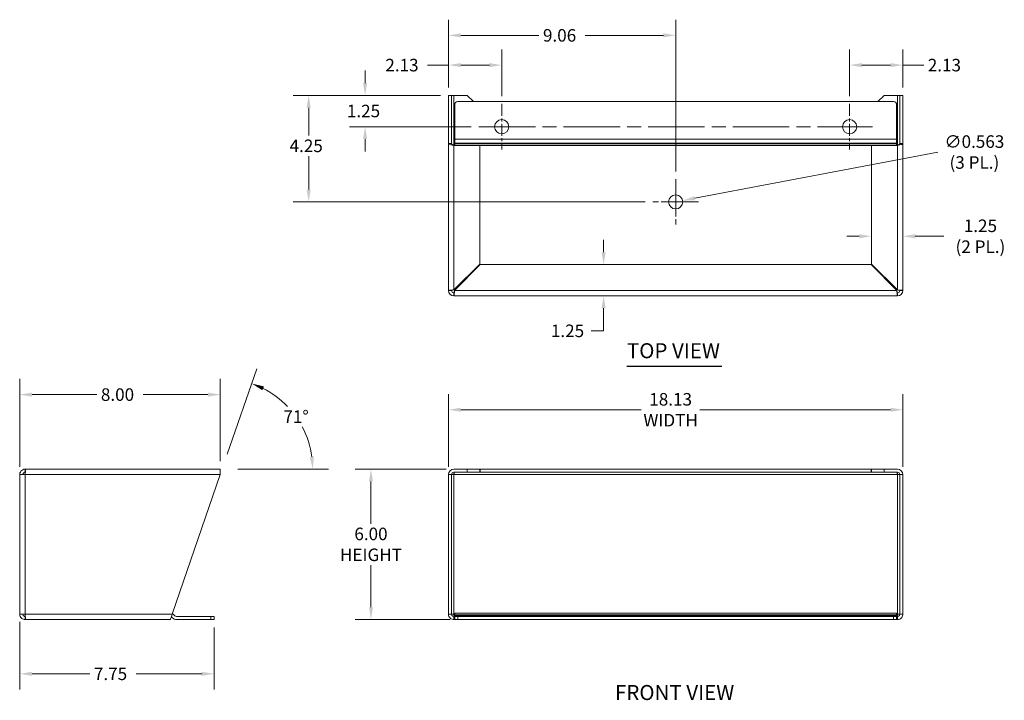
# Model space of a CAD drawing. Units: inches. Extents: x 10.9 to 81.4, y 3.2 to 51.2.
# Drawn here: x 10.9 to 50.2, y 24.1 to 51.2 of the extents above; entities that cross this region are included whole.
import ezdxf

# ---------------------------------------------------------------- set-up
doc = ezdxf.new("R2010")
doc.units = ezdxf.units.IN
doc.header["$LTSCALE"] = 5
doc.header["$MEASUREMENT"] = 0
doc.linetypes.add('CHAIN', pattern=[0.7087, 0.4724, -0.0591, 0.1181, -0.0591])
for name, color, linetype, lineweight in [('Center Mark (ANSI)', 7, 'Continuous', 5), ('Centerline (ANSI)', 7, 'Continuous', 5), ('Dimension (ANSI)', 7, 'Continuous', 5), ('Symbol (ANSI)', 7, 'Continuous', 5), ('Visible (ANSI)', 7, 'Continuous', 5), ('Visible Narrow (ANSI)', 7, 'Continuous', 5)]:
    doc.layers.add(name, color=color, linetype=linetype, lineweight=lineweight)
doc.styles.add('ROMANS', font='romans.shx')
doc.styles.add('Text Style168', font='tahoma.ttf')
doc.dimstyles.new('Default (ANSI)', dxfattribs={"dimscale": 5, "dimtxt": 0.1, "dimasz": 0.098425, "dimexe": 0.125, "dimexo": 0.0625, "dimgap": 0.031496, "dimtad": 0, "dimtih": 1, "dimtoh": 1, "dimrnd": 1e-08, "dimzin": 0, "dimdsep": 46, "dimtxsty": 'ROMANS', "dimcen": 0.09, "dimdle": 0.393701, "dimclrd": 256, "dimclre": 256, "dimclrt": 256, "dimadec": 0, "dimazin": 0, "dimtfac": 1, "dimtofl": 0, "dimtmove": 0, "dimatfit": 3, "dimfxl": 1, "dimtolj": 1, "dimtzin": 0, "dimlwd": -1, "dimlwe": -1, "dimarcsym": 0})

# ---------------------------------------------------------------- blocks, each defined once
blk = doc.blocks.new('*D4')
at = {"layer": 'Defpoints', "color": 0, "transparency": 16777216}
for p in [(28.219, 33.308), (24.911, 27.308), (28.375, 27.308)]:
    blk.add_point(p, dxfattribs=at)
at = {"layer": 'Dimension (ANSI)', "transparency": 16777216}
for p, q in [((27.906, 33.308), (24.286, 33.308)), ((24.911, 32.816), (24.911, 31.133)), ((24.911, 27.801), (24.911, 29.484)), ((28.063, 27.308), (24.286, 27.308))]:
    blk.add_line(p, q, dxfattribs=at)
for points in [[(24.829, 32.816), (24.993, 32.816), (24.911, 33.308)], [(24.829, 27.801), (24.993, 27.801), (24.911, 27.308)]]:
    blk.add_solid(points, dxfattribs=at)
at = {"layer": 'Dimension (ANSI)', "transparency": 16777216, "insert": (24.911, 30.308), "char_height": 0.5, "attachment_point": 5, "style": 'ROMANS'}
blk.add_mtext('\\A1;6.00{\\PHEIGHT}', dxfattribs=at)
blk = doc.blocks.new('*D5')
at = {"layer": 'Defpoints', "color": 0, "transparency": 16777216}
for p in [(46.125, 35.676), (28, 33.09), (46.125, 33.09)]:
    blk.add_point(p, dxfattribs=at)
at = {"layer": 'Dimension (ANSI)', "transparency": 16777216}
for p, q in [((28, 33.402), (28, 36.301)), ((46.125, 33.402), (46.125, 36.301)), ((28.492, 35.676), (35.692, 35.676)), ((45.633, 35.676), (38.031, 35.676))]:
    blk.add_line(p, q, dxfattribs=at)
for points in [[(28.492, 35.758), (28.492, 35.594), (28, 35.676)], [(45.633, 35.758), (45.633, 35.594), (46.125, 35.676)]]:
    blk.add_solid(points, dxfattribs=at)
at = {"layer": 'Dimension (ANSI)', "transparency": 16777216, "insert": (36.862, 35.676), "char_height": 0.5, "attachment_point": 5, "style": 'ROMANS'}
blk.add_mtext('\\A1;18.13{\\PWIDTH}', dxfattribs=at)
blk = doc.blocks.new('*D6')
at = {"layer": 'Defpoints', "color": 0, "transparency": 16777216}
for p in [(18.902, 36.28), (10.902, 33.09), (18.902, 33.308)]:
    blk.add_point(p, dxfattribs=at)
at = {"layer": 'Dimension (ANSI)', "transparency": 16777216}
for p, q in [((10.902, 33.402), (10.902, 36.905)), ((18.902, 33.621), (18.902, 36.905)), ((11.394, 36.28), (13.982, 36.28)), ((18.41, 36.28), (15.821, 36.28))]:
    blk.add_line(p, q, dxfattribs=at)
for points in [[(11.394, 36.362), (11.394, 36.198), (10.902, 36.28)], [(18.41, 36.362), (18.41, 36.198), (18.902, 36.28)]]:
    blk.add_solid(points, dxfattribs=at)
at = {"layer": 'Dimension (ANSI)', "transparency": 16777216, "insert": (14.14, 36.53), "char_height": 0.5, "attachment_point": 1, "style": 'ROMANS'}
blk.add_mtext('\\A1;8.00', dxfattribs=at)
blk = doc.blocks.new('*D7')
at = {"layer": 'Defpoints', "color": 0, "transparency": 16777216}
for p in [(22.285, 34.756), (19.08, 33.604), (18.977, 33.308), (19.29, 33.308)]:
    blk.add_point(p, dxfattribs=at)
at = {"layer": 'Dimension (ANSI)', "transparency": 16777216}
for p, q in [((19.182, 33.899), (20.362, 37.312)), ((19.602, 33.308), (23.213, 33.308))]:
    blk.add_line(p, q, dxfattribs=at)
for start, end in [(43.8647, 63.1026), (7.8146, 27.8573)]:
    blk.add_arc((18.977, 33.308), 3.611, start, end, dxfattribs=at)
for points in [[(20.579, 36.453), (20.643, 36.604), (20.158, 36.721)], [(22.637, 33.805), (22.473, 33.794), (22.588, 33.308)]]:
    blk.add_solid(points, dxfattribs=at)
at = {"layer": 'Dimension (ANSI)', "transparency": 16777216, "insert": (21.419, 35.653), "char_height": 0.5, "attachment_point": 1, "style": 'ROMANS'}
blk.add_mtext('\\A1;71°', dxfattribs=at)
blk = doc.blocks.new('*D8')
at = {"layer": 'Defpoints', "color": 0, "transparency": 16777216}
for p in [(44.875, 42.806), (46.125, 42.806), (46.125, 42.595)]:
    blk.add_point(p, dxfattribs=at)
at = {"layer": 'Dimension (ANSI)', "transparency": 16777216}
for p, q in [((44.383, 42.595), (43.891, 42.595)), ((46.617, 42.595), (47.761, 42.595))]:
    blk.add_line(p, q, dxfattribs=at)
for points in [[(44.383, 42.677), (44.383, 42.513), (44.875, 42.595)], [(46.617, 42.677), (46.617, 42.513), (46.125, 42.595)]]:
    blk.add_solid(points, dxfattribs=at)
at = {"layer": 'Dimension (ANSI)', "transparency": 16777216, "insert": (49.216, 42.595), "char_height": 0.5, "attachment_point": 5, "style": 'ROMANS'}
blk.add_mtext('\\A1;1.25{\\P(2 PL.)}', dxfattribs=at)
blk = doc.blocks.new('*D9')
at = {"layer": 'Defpoints', "color": 0, "transparency": 16777216}
for p in [(32.471, 41.464), (33.279, 40.214), (34.189, 40.214)]:
    blk.add_point(p, dxfattribs=at)
at = {"layer": 'Dimension (ANSI)', "transparency": 16777216}
for p, q in [((34.189, 41.956), (34.189, 42.448)), ((34.189, 39.722), (34.189, 38.823)), ((34.189, 38.823), (33.697, 38.823))]:
    blk.add_line(p, q, dxfattribs=at)
for points in [[(34.107, 41.956), (34.271, 41.956), (34.189, 41.464)], [(34.107, 39.722), (34.271, 39.722), (34.189, 40.214)]]:
    blk.add_solid(points, dxfattribs=at)
at = {"layer": 'Dimension (ANSI)', "transparency": 16777216, "insert": (32.087, 39.073), "char_height": 0.5, "attachment_point": 1, "style": 'ROMANS'}
blk.add_mtext('\\A1;1.25', dxfattribs=at)
blk = doc.blocks.new('*D17')
at = {"layer": 'Defpoints', "color": 0, "transparency": 16777216}
for p in [(30.125, 49.42), (28, 48.214), (30.125, 47.87)]:
    blk.add_point(p, dxfattribs=at)
at = {"layer": 'Dimension (ANSI)', "transparency": 16777216}
for p, q in [((28, 48.527), (28, 50.045)), ((30.125, 48.183), (30.125, 50.045)), ((28, 49.42), (27.166, 49.42)), ((29.633, 49.42), (28.492, 49.42))]:
    blk.add_line(p, q, dxfattribs=at)
for points in [[(28.492, 49.502), (28.492, 49.338), (28, 49.42)], [(29.633, 49.502), (29.633, 49.338), (30.125, 49.42)]]:
    blk.add_solid(points, dxfattribs=at)
at = {"layer": 'Dimension (ANSI)', "transparency": 16777216, "insert": (25.485, 49.67), "char_height": 0.5, "attachment_point": 1, "style": 'ROMANS'}
blk.add_mtext('\\A1;2.13', dxfattribs=at)
blk = doc.blocks.new('*D18')
at = {"layer": 'Defpoints', "color": 0, "transparency": 16777216}
for p in [(37.063, 50.606), (28, 48.214), (37.063, 44.87)]:
    blk.add_point(p, dxfattribs=at)
at = {"layer": 'Dimension (ANSI)', "transparency": 16777216}
for p, q in [((28, 48.527), (28, 51.231)), ((37.063, 45.183), (37.063, 51.231)), ((28.492, 50.606), (31.612, 50.606)), ((36.571, 50.606), (33.451, 50.606))]:
    blk.add_line(p, q, dxfattribs=at)
for points in [[(28.492, 50.688), (28.492, 50.524), (28, 50.606)], [(36.571, 50.688), (36.571, 50.524), (37.063, 50.606)]]:
    blk.add_solid(points, dxfattribs=at)
at = {"layer": 'Dimension (ANSI)', "transparency": 16777216, "insert": (31.77, 50.856), "char_height": 0.5, "attachment_point": 1, "style": 'ROMANS'}
blk.add_mtext('\\A1;9.06', dxfattribs=at)
blk = doc.blocks.new('*D19')
at = {"layer": 'Defpoints', "color": 0, "transparency": 16777216}
for p in [(44, 49.42), (46.125, 48.214), (44, 47.87)]:
    blk.add_point(p, dxfattribs=at)
at = {"layer": 'Dimension (ANSI)', "transparency": 16777216}
for p, q in [((44, 48.183), (44, 50.045)), ((46.125, 48.527), (46.125, 50.045)), ((44.492, 49.42), (45.633, 49.42)), ((46.125, 49.42), (46.959, 49.42))]:
    blk.add_line(p, q, dxfattribs=at)
for points in [[(44.492, 49.502), (44.492, 49.338), (44, 49.42)], [(45.633, 49.502), (45.633, 49.338), (46.125, 49.42)]]:
    blk.add_solid(points, dxfattribs=at)
at = {"layer": 'Dimension (ANSI)', "transparency": 16777216, "insert": (47.117, 49.67), "char_height": 0.5, "attachment_point": 1, "style": 'ROMANS'}
blk.add_mtext('\\A1;2.13', dxfattribs=at)
blk = doc.blocks.new('*D20')
at = {"layer": 'Defpoints', "color": 0, "transparency": 16777216}
for p in [(28, 48.214), (24.678, 46.964), (29.219, 46.964)]:
    blk.add_point(p, dxfattribs=at)
at = {"layer": 'Dimension (ANSI)', "transparency": 16777216}
for p, q in [((24.678, 48.706), (24.678, 49.198)), ((27.688, 48.214), (24.053, 48.214)), ((28.906, 46.964), (24.053, 46.964)), ((24.678, 46.472), (24.678, 45.98))]:
    blk.add_line(p, q, dxfattribs=at)
for points in [[(24.596, 48.706), (24.76, 48.706), (24.678, 48.214)], [(24.596, 46.472), (24.76, 46.472), (24.678, 46.964)]]:
    blk.add_solid(points, dxfattribs=at)
at = {"layer": 'Dimension (ANSI)', "transparency": 16777216, "insert": (23.951, 47.839), "char_height": 0.5, "attachment_point": 1, "style": 'ROMANS'}
blk.add_mtext('\\A1;1.25', dxfattribs=at)
blk = doc.blocks.new('*D21')
at = {"layer": 'Defpoints', "color": 0, "transparency": 16777216}
for p in [(28, 48.214), (22.427, 43.964), (36.156, 43.964)]:
    blk.add_point(p, dxfattribs=at)
at = {"layer": 'Dimension (ANSI)', "transparency": 16777216}
for p, q in [((27.688, 48.214), (21.802, 48.214)), ((22.427, 47.722), (22.427, 46.608)), ((22.427, 44.456), (22.427, 45.793)), ((35.844, 43.964), (21.802, 43.964))]:
    blk.add_line(p, q, dxfattribs=at)
for points in [[(22.345, 47.722), (22.509, 47.722), (22.427, 48.214)], [(22.345, 44.456), (22.509, 44.456), (22.427, 43.964)]]:
    blk.add_solid(points, dxfattribs=at)
at = {"layer": 'Dimension (ANSI)', "transparency": 16777216, "insert": (21.665, 46.451), "char_height": 0.5, "attachment_point": 1, "style": 'ROMANS'}
blk.add_mtext('\\A1;4.25', dxfattribs=at)
blk = doc.blocks.new('*D22')
at = {"layer": 'Defpoints', "color": 0, "transparency": 16777216}
for p in [(37.339, 44.017), (36.786, 43.911)]:
    blk.add_point(p, dxfattribs=at)
at = {"layer": 'Dimension (ANSI)', "transparency": 16777216}
for p, q in [((47.521, 45.953), (37.822, 44.108)), ((37.063, 43.514), (37.063, 44.414)), ((36.613, 43.964), (37.513, 43.964))]:
    blk.add_line(p, q, dxfattribs=at)
blk.add_solid([(37.807, 44.189), (37.838, 44.028), (37.339, 44.017)], dxfattribs=at)
at = {"layer": 'Dimension (ANSI)', "transparency": 16777216, "insert": (48.976, 45.953), "char_height": 0.5, "attachment_point": 5, "style": 'ROMANS'}
blk.add_mtext('\\A1;∅0.563{\\P(3 PL.)}', dxfattribs=at)
blk = doc.blocks.new('*D23')
at = {"layer": 'Defpoints', "color": 0, "transparency": 16777216}
for p in [(10.902, 27.527), (18.652, 27.308), (18.652, 25.146)]:
    blk.add_point(p, dxfattribs=at)
at = {"layer": 'Dimension (ANSI)', "transparency": 16777216}
for p, q in [((10.902, 27.215), (10.902, 24.521)), ((18.652, 26.996), (18.652, 24.521)), ((11.394, 25.146), (13.704, 25.146)), ((18.16, 25.146), (15.543, 25.146))]:
    blk.add_line(p, q, dxfattribs=at)
for points in [[(11.394, 25.228), (11.394, 25.064), (10.902, 25.146)], [(18.16, 25.228), (18.16, 25.064), (18.652, 25.146)]]:
    blk.add_solid(points, dxfattribs=at)
at = {"layer": 'Dimension (ANSI)', "transparency": 16777216, "insert": (13.862, 25.396), "char_height": 0.5, "attachment_point": 1, "style": 'ROMANS'}
blk.add_mtext('\\A1;7.75', dxfattribs=at)

msp = doc.modelspace()

# ---------------------------------------------------------------- linework, layer by layer
at = {"layer": 'Center Mark (ANSI)', "linetype": 'CHAIN', "ltscale": 0.201278}
for p, q in [((30.1252, 47.8703), (30.1252, 46.0578)), ((44.0002, 47.8703), (44.0002, 46.0578)), ((37.0627, 44.8703), (37.0627, 43.0578)), ((37.9689, 43.964), (36.1564, 43.964))]:
    msp.add_line(p, q, dxfattribs=at)
at = {"layer": 'Centerline (ANSI)', "linetype": 'CHAIN', "ltscale": 0.952448}
msp.add_line((29.2189, 46.964), (44.9064, 46.964), dxfattribs=at)
at = {"layer": 'Symbol (ANSI)', "lineweight": 30}
msp.add_line((35.1188, 37.4205), (38.9045, 37.4205), dxfattribs=at)
at = {"layer": 'Visible (ANSI)'}
for p, q in [((28.0002, 46.2897), (28.0002, 48.214)), ((28.0002, 48.214), (28.1252, 48.214)), ((28.1252, 48.214), (28.1252, 46.2897)), ((28.2189, 48.214), (28.1252, 48.214)), ((28.7502, 48.214), (28.2189, 48.214)), ((28.3752, 47.964), (45.7502, 47.964)), ((28.7502, 48.214), (29.0002, 47.964)), ((45.1252, 47.964), (45.3752, 48.214)), ((45.3752, 48.214), (45.9064, 48.214)), ((45.9064, 48.214), (46.0002, 48.214)), ((46.0002, 46.2897), (46.0002, 48.214)), ((46.0002, 48.214), (46.1252, 48.214)), ((46.1252, 48.214), (46.1252, 46.2897)), ((28.2502, 46.4641), (28.2502, 47.839)), ((45.8752, 47.839), (45.8752, 46.4641)), ((28.2502, 46.3095), (28.2502, 46.4641)), ((45.8752, 46.3095), (45.8752, 46.4641)), ((28.0002, 40.4328), (28.0002, 46.2897)), ((28.0002, 46.2897), (28.0797, 46.2897)), ((28.0797, 46.2897), (28.1252, 46.2897)), ((28.2189, 46.214), (29.2502, 46.214)), ((28.2502, 46.3095), (28.2502, 46.2761)), ((28.2502, 46.2761), (28.2502, 46.214)), ((29.2502, 46.214), (29.2502, 41.4861)), ((44.8752, 46.214), (45.9064, 46.214)), ((44.8752, 41.4861), (44.8752, 46.214)), ((45.8752, 46.2761), (45.8752, 46.3095)), ((45.8752, 46.2761), (45.8752, 46.214)), ((46.0002, 46.2897), (46.0457, 46.2897)), ((46.0457, 46.2897), (46.1252, 46.2897)), ((46.1252, 46.2897), (46.1252, 40.4328)), ((29.2502, 41.4861), (28.2189, 40.4549)), ((28.241, 40.4328), (29.2723, 41.464)), ((29.2723, 41.464), (44.8531, 41.464)), ((44.8531, 41.464), (45.8843, 40.4328)), ((45.9064, 40.4549), (44.8752, 41.4861)), ((28.2502, 40.4861), (28.2502, 40.4639)), ((45.8752, 40.4639), (45.8752, 40.4861)), ((45.9064, 40.214), (28.2189, 40.214)), ((10.9018, 27.5271), (10.9018, 33.0896)), ((10.9018, 33.0896), (11.1205, 33.0896)), ((11.1426, 33.3083), (11.1205, 33.3083)), ((11.1205, 33.1833), (11.1205, 33.3083)), ((11.1205, 33.1833), (11.1267, 33.1833)), ((11.1426, 33.3083), (18.9018, 33.3083)), ((16.9774, 27.5271), (18.9018, 33.0896)), ((18.9018, 33.0896), (18.9018, 33.3083)), ((28.0002, 27.5271), (28.0002, 33.0896)), ((28.0002, 33.0896), (28.1252, 33.0896)), ((28.1252, 33.0896), (28.1252, 27.5271)), ((28.2189, 33.0896), (28.1252, 33.0896)), ((28.7502, 33.3083), (28.2189, 33.3083)), ((28.7502, 33.1833), (28.2189, 33.1833)), ((29.2502, 33.3083), (28.7502, 33.3083)), ((28.7502, 33.3083), (28.7502, 33.1833)), ((28.7502, 33.1833), (29.2502, 33.1833)), ((29.2502, 33.1833), (29.2502, 33.3083)), ((29.2723, 33.3083), (29.2502, 33.3083)), ((29.2502, 33.1833), (29.2723, 33.1833)), ((44.8531, 33.3083), (29.2723, 33.3083)), ((29.2723, 33.1833), (29.2723, 33.3083)), ((44.8531, 33.1833), (29.2723, 33.1833)), ((44.8752, 33.3083), (44.8531, 33.3083)), ((44.8531, 33.1833), (44.8531, 33.3083)), ((44.8752, 33.1833), (44.8531, 33.1833)), ((45.3752, 33.3083), (44.8752, 33.3083)), ((44.8752, 33.3083), (44.8752, 33.1833)), ((44.8752, 33.1833), (45.3752, 33.1833)), ((45.9064, 33.3083), (45.3752, 33.3083)), ((45.3752, 33.1833), (45.3752, 33.3083)), ((45.3752, 33.1833), (45.9064, 33.1833)), ((46.0002, 33.0896), (45.9064, 33.0896)), ((46.0002, 27.5271), (46.0002, 33.0896)), ((46.0002, 33.0896), (46.1252, 33.0896)), ((46.1252, 33.0896), (46.1252, 27.5271)), ((11.1205, 27.5271), (10.9018, 27.5271)), ((17.0522, 27.4943), (17.0856, 27.4609)), ((28.0002, 27.5271), (28.0797, 27.5271)), ((28.0797, 27.5271), (28.1252, 27.5271)), ((28.1252, 27.5271), (28.2189, 27.5271)), ((28.2502, 27.5583), (28.2502, 27.4943)), ((45.8752, 27.5583), (28.2502, 27.5583)), ((28.2502, 27.4943), (28.2502, 27.4609)), ((45.8752, 27.5583), (45.8752, 27.4943)), ((45.8752, 27.4609), (45.8752, 27.4943)), ((45.9064, 27.5271), (46.0002, 27.5271)), ((46.0002, 27.5271), (46.0457, 27.5271)), ((46.0457, 27.5271), (46.1252, 27.5271)), ((11.1205, 27.4333), (11.1267, 27.4333)), ((11.1205, 27.4333), (11.1205, 27.3083)), ((11.1205, 27.3083), (11.1426, 27.3083)), ((16.9018, 27.3083), (11.1426, 27.3083)), ((16.9972, 27.3725), (16.9638, 27.4059)), ((18.5268, 27.4335), (17.1519, 27.4335)), ((17.1519, 27.3085), (18.5268, 27.3085)), ((18.5268, 27.4335), (18.6518, 27.4335)), ((18.6518, 27.3085), (18.5268, 27.3085)), ((18.6518, 27.3085), (18.6518, 27.4335)), ((28.2189, 27.4333), (28.2189, 27.3083)), ((28.2189, 27.4333), (28.2502, 27.4333)), ((28.2189, 27.3083), (29.2502, 27.3083)), ((28.2502, 27.4335), (28.2502, 27.4609)), ((28.2502, 27.4335), (28.3752, 27.4335)), ((28.2502, 27.4335), (28.2502, 27.3085)), ((28.3752, 27.3085), (28.2502, 27.3085)), ((45.7502, 27.4335), (28.3752, 27.4335)), ((28.3752, 27.3085), (45.7502, 27.3085)), ((29.2502, 27.3085), (29.2502, 27.3083)), ((29.2502, 27.3083), (29.2723, 27.3083)), ((29.2723, 27.3085), (29.2723, 27.3083)), ((29.2723, 27.3083), (44.8531, 27.3083)), ((44.8531, 27.3085), (44.8531, 27.3083)), ((44.8531, 27.3083), (44.8752, 27.3083)), ((44.8752, 27.3085), (44.8752, 27.3083)), ((44.8752, 27.3083), (45.9064, 27.3083)), ((45.7502, 27.4335), (45.8752, 27.4335)), ((45.8752, 27.3085), (45.7502, 27.3085)), ((45.8752, 27.4335), (45.8752, 27.4609)), ((45.8752, 27.3085), (45.8752, 27.4335)), ((45.9064, 27.4333), (45.8752, 27.4333)), ((45.9064, 27.4333), (45.9064, 27.3083))]:
    msp.add_line(p, q, dxfattribs=at)
for centre in [(30.1252, 46.964), (44.0002, 46.964), (37.0627, 43.964)]:
    msp.add_circle(centre, 0.2812, dxfattribs=at)
for centre, radius, start, end in [((28.3752, 47.839), 0.125, 90, 180), ((45.7502, 47.839), 0.125, 0, 90), ((28.3752, 40.4639), 0.125, 180, 189.3624), ((45.7502, 40.4639), 0.125, 350.6376, 0), ((28.2189, 40.4328), 0.2188, 180, 270), ((28.2189, 40.4328), 0.0938, 180, 270), ((45.9064, 40.4328), 0.0938, 270, 0), ((45.9064, 40.4328), 0.2188, 270, 0), ((28.2189, 33.0896), 0.2187, 90, 180), ((28.2189, 33.0896), 0.0938, 90, 180), ((45.9064, 33.0896), 0.2188, 0, 90), ((45.9064, 33.0896), 0.0938, 0, 90), ((16.8976, 27.3396), 0.2188, 45, 67.19733), ((16.8976, 27.3396), 0.0937, 45, 54.65453), ((17.1519, 27.5272), 0.2188, 225, 270), ((17.1519, 27.5272), 0.0938, 225, 270)]:
    msp.add_arc(centre, radius, start, end, dxfattribs=at)
for points, knots in [([(28.0002, 46.2897), (28.0002, 46.2751), (28.0324, 46.2604), (28.085, 46.2458), (28.123, 46.2352), (28.1709, 46.2246), (28.2189, 46.214)], [0, 0, 0, 0, 0.9120227, 0.9120227, 0.9120227, 1.5707963, 1.5707963, 1.5707963, 1.5707963]), ([(28.1252, 46.2897), (28.1252, 46.2716), (28.1469, 46.2535), (28.1787, 46.2354), (28.1912, 46.2283), (28.2051, 46.2211), (28.2189, 46.214)], [0, 0, 0, 0, 1.1271971, 1.1271971, 1.1271971, 1.5707963, 1.5707963, 1.5707963, 1.5707963]), ([(45.9064, 46.214), (45.9729, 46.2287), (46.0387, 46.2433), (46.0794, 46.258), (46.1088, 46.2685), (46.1252, 46.2791), (46.1252, 46.2897)], [0, 0, 0, 0, 0.9120227, 0.9120227, 0.9120227, 1.5707963, 1.5707963, 1.5707963, 1.5707963]), ([(46.0002, 46.2897), (46.0002, 46.2716), (45.9785, 46.2535), (45.9467, 46.2354), (45.9341, 46.2283), (45.9203, 46.2211), (45.9064, 46.214)], [0, 0, 0, 0, 1.1271971, 1.1271971, 1.1271971, 1.5707963, 1.5707963, 1.5707963, 1.5707963]), ([(28.2189, 40.4549), (28.1524, 40.4506), (28.0867, 40.4463), (28.046, 40.442), (28.0166, 40.439), (28.0002, 40.4359), (28.0002, 40.4328)], [0, 0, 0, 0, 0.9120227, 0.9120227, 0.9120227, 1.5707963, 1.5707963, 1.5707963, 1.5707963]), ([(28.1252, 40.4328), (28.1252, 40.4381), (28.1469, 40.4433), (28.1787, 40.4486), (28.1912, 40.4507), (28.2051, 40.4528), (28.2189, 40.4549)], [0, 0, 0, 0, 1.1271971, 1.1271971, 1.1271971, 1.5707963, 1.5707963, 1.5707963, 1.5707963]), ([(46.1252, 40.4328), (46.1252, 40.437), (46.0929, 40.4413), (46.0403, 40.4456), (46.0024, 40.4487), (45.9545, 40.4518), (45.9064, 40.4549)], [0, 0, 0, 0, 0.9120227, 0.9120227, 0.9120227, 1.5707963, 1.5707963, 1.5707963, 1.5707963]), ([(46.0002, 40.4328), (46.0002, 40.4381), (45.9785, 40.4433), (45.9467, 40.4486), (45.9341, 40.4507), (45.9203, 40.4528), (45.9064, 40.4549)], [0, 0, 0, 0, 1.1271971, 1.1271971, 1.1271971, 1.5707963, 1.5707963, 1.5707963, 1.5707963]), ([(28.2189, 40.214), (28.2232, 40.214), (28.2275, 40.2463), (28.2318, 40.2989), (28.2348, 40.3368), (28.2379, 40.3847), (28.241, 40.4328)], [0, 0, 0, 0, 0.9120227, 0.9120227, 0.9120227, 1.5707963, 1.5707963, 1.5707963, 1.5707963]), ([(28.2189, 40.339), (28.2242, 40.339), (28.2295, 40.3607), (28.2348, 40.3925), (28.2369, 40.4051), (28.2389, 40.4189), (28.241, 40.4328)], [0, 0, 0, 0, 1.1271971, 1.1271971, 1.1271971, 1.5707963, 1.5707963, 1.5707963, 1.5707963]), ([(45.8843, 40.4328), (45.8886, 40.3663), (45.8929, 40.3005), (45.8972, 40.2598), (45.9003, 40.2304), (45.9033, 40.214), (45.9064, 40.214)], [0, 0, 0, 0, 0.9120227, 0.9120227, 0.9120227, 1.5707963, 1.5707963, 1.5707963, 1.5707963]), ([(45.9064, 40.339), (45.9011, 40.339), (45.8959, 40.3607), (45.8906, 40.3925), (45.8885, 40.4051), (45.8864, 40.4189), (45.8843, 40.4328)], [0, 0, 0, 0, 1.1271971, 1.1271971, 1.1271971, 1.5707963, 1.5707963, 1.5707963, 1.5707963]), ([(11.1205, 33.3083), (11.054, 33.3083), (10.9882, 33.2761), (10.9475, 33.2235), (10.9181, 33.1855), (10.9018, 33.1376), (10.9018, 33.0896)], [0, 0, 0, 0, 0.9120227, 0.9120227, 0.9120227, 1.5707963, 1.5707963, 1.5707963, 1.5707963]), ([(11.0268, 33.0896), (11.0268, 33.1248), (11.0485, 33.1592), (11.0803, 33.1743), (11.0928, 33.1802), (11.1066, 33.1833), (11.1205, 33.1833)], [0, 0, 0, 0, 1.1271971, 1.1271971, 1.1271971, 1.5707963, 1.5707963, 1.5707963, 1.5707963]), ([(11.1205, 33.0896), (11.1248, 33.1561), (11.1291, 33.2219), (11.1333, 33.2626), (11.1364, 33.292), (11.1395, 33.3083), (11.1426, 33.3083)], [0, 0, 0, 0, 0.9120227, 0.9120227, 0.9120227, 1.5707963, 1.5707963, 1.5707963, 1.5707963]), ([(28.2189, 33.0896), (28.2242, 33.1248), (28.2295, 33.1592), (28.2348, 33.1743), (28.2369, 33.1802), (28.2389, 33.1833), (28.241, 33.1833)], [0, 0, 0, 0, 1.1271971, 1.1271971, 1.1271971, 1.5707963, 1.5707963, 1.5707963, 1.5707963]), ([(45.9064, 33.0896), (45.9011, 33.1248), (45.8959, 33.1592), (45.8906, 33.1743), (45.8885, 33.1802), (45.8864, 33.1833), (45.8843, 33.1833)], [0, 0, 0, 0, 1.1271971, 1.1271971, 1.1271971, 1.5707963, 1.5707963, 1.5707963, 1.5707963]), ([(10.9018, 27.5271), (10.9018, 27.4606), (10.934, 27.3948), (10.9866, 27.3541), (11.0246, 27.3247), (11.0725, 27.3083), (11.1205, 27.3083)], [0, 0, 0, 0, 0.9120227, 0.9120227, 0.9120227, 1.5707963, 1.5707963, 1.5707963, 1.5707963]), ([(11.0268, 27.5271), (11.0268, 27.4919), (11.0485, 27.4575), (11.0803, 27.4424), (11.0928, 27.4365), (11.1066, 27.4333), (11.1205, 27.4333)], [0, 0, 0, 0, 1.1271971, 1.1271971, 1.1271971, 1.5707963, 1.5707963, 1.5707963, 1.5707963]), ([(11.1426, 27.3083), (11.1383, 27.3083), (11.1341, 27.3406), (11.1298, 27.3932), (11.1267, 27.4312), (11.1236, 27.4791), (11.1205, 27.5271)], [0, 0, 0, 0, 0.9120227, 0.9120227, 0.9120227, 1.5707963, 1.5707963, 1.5707963, 1.5707963]), ([(16.9774, 27.5271), (16.9628, 27.4606), (16.9481, 27.3948), (16.9335, 27.3541), (16.9229, 27.3247), (16.9123, 27.3083), (16.9018, 27.3083)], [0, 0, 0, 0, 0.9120227, 0.9120227, 0.9120227, 1.5707963, 1.5707963, 1.5707963, 1.5707963]), ([(28.0002, 27.5271), (28.0002, 27.4606), (28.0324, 27.3948), (28.085, 27.3541), (28.123, 27.3247), (28.1709, 27.3083), (28.2189, 27.3083)], [0, 0, 0, 0, 0.9120227, 0.9120227, 0.9120227, 1.5707963, 1.5707963, 1.5707963, 1.5707963]), ([(28.1252, 27.5271), (28.1252, 27.4919), (28.1469, 27.4575), (28.1787, 27.4424), (28.1912, 27.4365), (28.2051, 27.4333), (28.2189, 27.4333)], [0, 0, 0, 0, 1.1271971, 1.1271971, 1.1271971, 1.5707963, 1.5707963, 1.5707963, 1.5707963]), ([(28.2189, 27.5271), (28.2242, 27.4919), (28.2295, 27.4575), (28.2348, 27.4424), (28.2369, 27.4365), (28.2389, 27.4333), (28.241, 27.4333)], [0, 0, 0, 0, 1.1271971, 1.1271971, 1.1271971, 1.5707963, 1.5707963, 1.5707963, 1.5707963]), ([(45.9064, 27.5271), (45.9011, 27.4919), (45.8959, 27.4575), (45.8906, 27.4424), (45.8885, 27.4365), (45.8864, 27.4333), (45.8843, 27.4333)], [0, 0, 0, 0, 1.1271971, 1.1271971, 1.1271971, 1.5707963, 1.5707963, 1.5707963, 1.5707963]), ([(45.9064, 27.3083), (45.9729, 27.3083), (46.0387, 27.3406), (46.0794, 27.3932), (46.1088, 27.4312), (46.1252, 27.4791), (46.1252, 27.5271)], [0, 0, 0, 0, 0.9120227, 0.9120227, 0.9120227, 1.5707963, 1.5707963, 1.5707963, 1.5707963]), ([(46.0002, 27.5271), (46.0002, 27.4919), (45.9785, 27.4575), (45.9467, 27.4424), (45.9341, 27.4365), (45.9203, 27.4333), (45.9064, 27.4333)], [0, 0, 0, 0, 1.1271971, 1.1271971, 1.1271971, 1.5707963, 1.5707963, 1.5707963, 1.5707963])]:
    msp.add_open_spline(points, degree=3, knots=knots, dxfattribs=at)
for points in [[(28.1252, 40.4328), (28.0835, 40.4328), (28.0418, 40.4328), (28.0002, 40.4328)], [(28.2189, 40.214), (28.2189, 40.2557), (28.2189, 40.2974), (28.2189, 40.339)], [(45.9064, 40.339), (45.9064, 40.2974), (45.9064, 40.2557), (45.9064, 40.214)], [(46.1252, 40.4328), (46.0835, 40.4328), (46.0418, 40.4328), (46.0002, 40.4328)], [(28.2252, 33.1833), (28.2231, 33.1541), (28.221, 33.1219), (28.2189, 33.0896)], [(45.9064, 33.0896), (45.9044, 33.1219), (45.9023, 33.154), (45.9002, 33.1832)], [(28.2189, 27.5271), (28.221, 27.4948), (28.2231, 27.4627), (28.2252, 27.4335)], [(45.9002, 27.4334), (45.9023, 27.4626), (45.9044, 27.4948), (45.9064, 27.5271)]]:
    msp.add_open_spline(points, degree=3, dxfattribs=at)
at = {"layer": 'Visible Narrow (ANSI)'}
for p, q in [((28.2189, 48.214), (28.2189, 46.214)), ((45.9064, 46.214), (45.9064, 48.214)), ((28.2502, 46.4641), (45.8752, 46.4641)), ((28.2189, 46.214), (28.2189, 40.4549)), ((28.2502, 46.3095), (45.8752, 46.3095)), ((28.2502, 46.2761), (45.8752, 46.2761)), ((29.2502, 46.2098), (44.8752, 46.2098)), ((45.9064, 40.4549), (45.9064, 46.214)), ((28.241, 40.4328), (45.8843, 40.4328)), ((18.9018, 33.0896), (11.1205, 33.0896)), ((11.1205, 33.0896), (11.1205, 27.5271)), ((28.2189, 33.0896), (28.2189, 27.5271)), ((45.9064, 33.0896), (28.2189, 33.0896)), ((45.9064, 27.5271), (45.9064, 33.0896)), ((11.1205, 27.5271), (16.9774, 27.5271)), ((28.2189, 27.5271), (28.2502, 27.5271)), ((45.8752, 27.4943), (28.2502, 27.4943)), ((45.8752, 27.5271), (45.9064, 27.5271)), ((18.5268, 27.4335), (18.5268, 27.3085)), ((45.8752, 27.4609), (28.2502, 27.4609)), ((28.3752, 27.3085), (28.3752, 27.4335)), ((45.7502, 27.4335), (45.7502, 27.3085))]:
    msp.add_line(p, q, dxfattribs=at)

# ---------------------------------------------------------------- texts
at = {"layer": 'Symbol (ANSI)', "char_height": 0.6, "attachment_point": 7, "style": 'Text Style168'}
for s, insert in [('TOP VIEW', (35.1183, 37.5428)), ('FRONT VIEW', (34.6422, 23.9126))]:
    msp.add_mtext(s, dxfattribs=dict(at, insert=insert))

# ---------------------------------------------------------------- dimensions: what is measured, and where the dimension line sits
at = {"layer": 'Dimension (ANSI)'}
for base, p1, p2, angle, override, picture, middle in [((37.0627, 50.6055), (28.0002, 48.214), (37.0627, 44.8703), 180, {"dimtih": 0, "dimtoh": 0, "dimdec": 2, "dimtp": 0, "dimtm": 0, "dimtdec": 2, "dimatfit": 1}, '*D18', (32.5314, 50.6055)), ((30.1251806925, 49.4201335571), (28.0001806925, 48.2140229176), (30.1251806925, 47.8702729176), 180, {"dimtih": 0, "dimtoh": 0, "dimdec": 2, "dimtp": 0, "dimtm": 0, "dimtdec": 2, "dimatfit": 2}, '*D17', (26.2466893545, 49.4201335571)), ((44.0001806925, 49.4201335571), (46.1251806925, 48.2140229176), (44.0001806925, 47.8702729176), 180, {"dimtih": 0, "dimtoh": 0, "dimdec": 2, "dimtp": 0, "dimtm": 0, "dimtdec": 2, "dimatfit": 2}, '*D19', (47.8786720306, 49.4201335571)), ((24.6776, 46.964), (28.0002, 48.214), (29.2189, 46.964), 90, {"dimdec": 2, "dimtp": 0, "dimtm": 0, "dimtdec": 2, "dimatfit": 1}, '*D20', (24.6776, 47.589)), ((22.4273, 43.964), (28.0002, 48.214), (36.1564, 43.964), 90, {"dimdec": 2, "dimtp": 0, "dimtm": 0, "dimtdec": 2, "dimatfit": 1}, '*D21', (22.4273, 46.2009)), ((34.189, 40.214), (32.4711, 41.464), (33.2787, 40.214), 270, {"dimdec": 2, "dimse1": 1, "dimse2": 1, "dimtp": 0, "dimtm": 0, "dimtdec": 2, "dimatfit": 1}, '*D9', (32.8132, 38.8234))]:
    dim = msp.add_linear_dim(base=base, p1=p1, p2=p2, angle=angle, dimstyle='Default (ANSI)', override=override, dxfattribs=at)
    dim.commit()
    dim.dimension.update_dxf_attribs({"geometry": picture, "text_midpoint": middle, "dimtype": 160})
dim = msp.add_diameter_dim_2p(p1=(36.7863815, 43.9114843), p2=(37.3389799, 44.0165615), text='<>{\\P(3 PL.)}', dimstyle='Default (ANSI)', override={"dimdec": 3, "dimlfac": 1, "dimtp": 0, "dimtm": 0, "dimtdec": 3}, dxfattribs=at)
dim.commit()
dim.dimension.update_dxf_attribs({"geometry": '*D22', "text_midpoint": (47.520867, 45.9526584), "dimtype": 163})
for base, p1, p2, text, override, picture, middle in [((46.1252, 42.595), (44.8752, 42.8065), (46.1252, 42.8065), '<>{\\P(2 PL.)}', {"dimtih": 0, "dimtoh": 0, "dimdec": 2, "dimse1": 1, "dimse2": 1, "dimtp": 0, "dimtm": 0, "dimtdec": 2, "dimatfit": 1}, '*D8', (49.2163, 42.595)), ((46.1251806925, 35.6762914265), (28.0001806925, 33.0895970819), (46.1251806925, 33.0895970819), '<>{\\PWIDTH}', {"dimtih": 0, "dimtoh": 0, "dimdec": 2, "dimtp": 0, "dimtm": 0, "dimtdec": 2, "dimatfit": 1}, '*D5', (36.8615163665, 35.6762914265))]:
    dim = msp.add_linear_dim(base=base, p1=p1, p2=p2, text=text, dimstyle='Default (ANSI)', override=override, dxfattribs=at)
    dim.commit()
    dim.dimension.update_dxf_attribs({"geometry": picture, "text_midpoint": middle, "dimtype": 160})
dim = msp.add_angular_dim_3p(base=(22.2855, 34.7563), center=(18.9774, 33.3083), p1=(19.2899, 33.3083), p2=(19.0796, 33.6037), dimstyle='Default (ANSI)', override={"dimadec": 0, "dimtp": 0, "dimtm": 0, "dimtdec": 0}, dxfattribs=at)
dim.commit()
dim.dimension.update_dxf_attribs({"geometry": '*D7', "text_midpoint": (21.9187, 35.4032), "dimtype": 165})
for base, p1, p2, picture, middle in [((18.9018, 36.2796), (10.9018, 33.0896), (18.9018, 33.3083), '*D6', (14.9018, 36.2796)), ((18.6518, 25.1457), (10.9018, 27.5271), (18.6518, 27.3085), '*D23', (14.6236, 25.1457))]:
    dim = msp.add_linear_dim(base=base, p1=p1, p2=p2, dimstyle='Default (ANSI)', override={"dimtih": 0, "dimtoh": 0, "dimdec": 2, "dimtp": 0, "dimtm": 0, "dimtdec": 2, "dimatfit": 1}, dxfattribs=at)
    dim.commit()
    dim.dimension.update_dxf_attribs({"geometry": picture, "text_midpoint": middle, "dimtype": 160})
dim = msp.add_linear_dim(base=(24.9106, 27.3085), p1=(28.2189, 33.3083), p2=(28.3752, 27.3085), angle=90, text='<>{\\PHEIGHT}', dimstyle='Default (ANSI)', override={"dimdec": 2, "dimtp": 0, "dimtm": 0, "dimtdec": 2, "dimatfit": 1}, dxfattribs=at)
dim.commit()
dim.dimension.update_dxf_attribs({"geometry": '*D4', "text_midpoint": (24.9106, 30.3084), "dimtype": 160})

doc.saveas('drawing.dxf')
